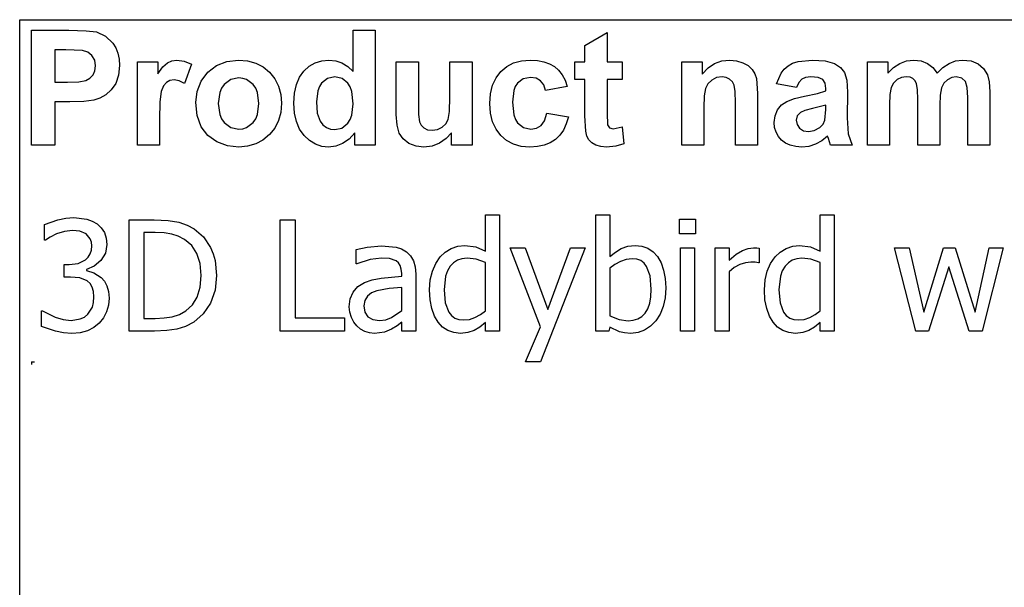
# Model space of a CAD drawing. Extents: x -7895 to 7895, y -6153 to 6153.
# Drawn here: x 4253 to 6024, y -3094 to -2074 of the extents above; entities that cross this region are included whole.
import ezdxf

# ---------------------------------------------------------------- set-up
doc = ezdxf.new("R2010")
doc.units = 0
doc.layers.get('0').update_dxf_attribs({"linetype": 'CONTINUOUS'})

msp = doc.modelspace()

# ---------------------------------------------------------------- linework, layer by layer
for p, q in [((4253.2, -2073.8), (7895, -2073.8)), ((4253.2, -3303.1), (4253.2, -2073.8)), ((4274.6, -2299.2), (4274.6, -2092.7)), ((4274.6, -2092.7), (4341.5, -2092.7)), ((4341.5, -2092.7), (4372.9, -2093.5)), ((4372.9, -2093.5), (4391.1, -2095.8)), ((4391.1, -2095.8), (4407.4, -2103.2)), ((4407.4, -2103.2), (4420.8, -2116)), ((4852.8, -2167.1), (4852.8, -2092.7)), ((4852.8, -2092.7), (4892.4, -2092.7)), ((4892.4, -2092.7), (4892.4, -2299.2)), ((5269.8, -2119.9), (5309.5, -2096.8)), ((5309.5, -2096.8), (5309.5, -2149.6)), ((4420.8, -2116), (4426, -2124.4)), ((4426, -2124.4), (4429.8, -2133.9)), ((5269.8, -2149.6), (5269.8, -2119.9)), ((4316.3, -2127.6), (4316.3, -2186.2)), ((4336.4, -2127.6), (4316.3, -2127.6)), ((4366.4, -2129.1), (4336.4, -2127.6)), ((4375.7, -2132.3), (4366.4, -2129.1)), ((4383.2, -2138.2), (4375.7, -2132.3)), ((4388.2, -2146.5), (4383.2, -2138.2)), ((4429.8, -2133.9), (4432, -2144.5)), ((4389.8, -2156.8), (4388.2, -2146.5)), ((4388.6, -2165.4), (4389.8, -2156.8)), ((4432.8, -2156.2), (4431.1, -2173.7)), ((4432, -2144.5), (4432.8, -2156.2)), ((4465, -2299.2), (4465, -2149.6)), ((4465, -2149.6), (4501.8, -2149.6)), ((4501.8, -2149.6), (4501.8, -2170.9)), ((4501.8, -2170.9), (4510.8, -2158.4)), ((4510.8, -2158.4), (4518.8, -2151)), ((4518.8, -2151), (4526.8, -2147.4)), ((4526.8, -2147.4), (4535.9, -2146.2)), ((4535.9, -2146.2), (4549.2, -2148.1)), ((4549.2, -2148.1), (4561.9, -2153.7)), ((4561.9, -2153.7), (4549.7, -2188.2)), ((4591.3, -2167.9), (4607.1, -2156)), ((4607.1, -2156), (4625.9, -2148.7)), ((4625.9, -2148.7), (4646.9, -2146.2)), ((4646.9, -2146.2), (4663.1, -2147.6)), ((4663.1, -2147.6), (4677.7, -2151.7)), ((4677.7, -2151.7), (4690.9, -2158.6)), ((4690.9, -2158.6), (4702.5, -2168.3)), ((4764.2, -2166), (4773.7, -2157.4)), ((4773.7, -2157.4), (4784.4, -2151.2)), ((4784.4, -2151.2), (4796.3, -2147.5)), ((4796.3, -2147.5), (4809.4, -2146.2)), ((4809.4, -2146.2), (4821.5, -2147.5)), ((4821.5, -2147.5), (4832.8, -2151.4)), ((4832.8, -2151.4), (4843.2, -2158)), ((4843.2, -2158), (4852.8, -2167.1)), ((4930.5, -2244.3), (4930.5, -2149.6)), ((4930.5, -2149.6), (4970.1, -2149.6)), ((4970.1, -2149.6), (4970.1, -2218.3)), ((5027, -2212.7), (5027, -2149.6)), ((5027, -2149.6), (5066.6, -2149.6)), ((5066.6, -2149.6), (5066.6, -2299.2)), ((5118.4, -2166.9), (5129.1, -2157.8)), ((5129.1, -2157.8), (5141.4, -2151.4)), ((5141.4, -2151.4), (5155.5, -2147.5)), ((5155.5, -2147.5), (5171.4, -2146.2)), ((5171.4, -2146.2), (5184.3, -2147)), ((5184.3, -2147), (5195.9, -2149.2)), ((5195.9, -2149.2), (5206.1, -2152.9)), ((5206.1, -2152.9), (5214.8, -2158)), ((5214.8, -2158), (5222.3, -2164.6)), ((5251.7, -2181.2), (5251.7, -2149.6)), ((5251.7, -2149.6), (5269.8, -2149.6)), ((5309.5, -2149.6), (5336.6, -2149.6)), ((5336.6, -2149.6), (5336.6, -2181.2)), ((5443.9, -2299.2), (5443.9, -2149.6)), ((5443.9, -2149.6), (5480.7, -2149.6)), ((5480.7, -2149.6), (5480.7, -2171.6)), ((5491.1, -2160.5), (5502.8, -2152.6)), ((5502.8, -2152.6), (5515.7, -2147.8)), ((5515.7, -2147.8), (5530, -2146.2)), ((5530, -2146.2), (5542.5, -2147.4)), ((5542.5, -2147.4), (5553.9, -2151)), ((5553.9, -2151), (5563.4, -2156.3)), ((5563.4, -2156.3), (5570.3, -2163)), ((5628, -2162.6), (5634.9, -2156.7)), ((5634.9, -2156.7), (5643.2, -2152.1)), ((5643.2, -2152.1), (5653.3, -2148.8)), ((5653.3, -2148.8), (5678.8, -2146.2)), ((5678.8, -2146.2), (5701.9, -2147.8)), ((5701.9, -2147.8), (5718.3, -2152.5)), ((5718.3, -2152.5), (5729.3, -2159.6)), ((5729.3, -2159.6), (5736.5, -2168.4)), ((5777.9, -2149.6), (5814.3, -2149.6)), ((5777.9, -2299.2), (5777.9, -2149.6)), ((5814.3, -2149.6), (5814.3, -2170)), ((5814.3, -2170), (5824.6, -2159.6)), ((5824.6, -2159.6), (5835.8, -2152.2)), ((5835.8, -2152.2), (5847.9, -2147.7)), ((5847.9, -2147.7), (5860.9, -2146.2)), ((5860.9, -2146.2), (5874.4, -2147.7)), ((5874.4, -2147.7), (5885.9, -2152.2)), ((5885.9, -2152.2), (5895.5, -2159.6)), ((5895.5, -2159.6), (5903.2, -2170)), ((5903.2, -2170), (5913.4, -2159.6)), ((5913.4, -2159.6), (5924.5, -2152.2)), ((5924.5, -2152.2), (5936.3, -2147.7)), ((5936.3, -2147.7), (5948.8, -2146.2)), ((5948.8, -2146.2), (5964, -2147.9)), ((5964, -2147.9), (5976.7, -2152.9)), ((5976.7, -2152.9), (5986.7, -2161.2)), ((4379.5, -2178.8), (4385.1, -2172.9)), ((4385.1, -2172.9), (4388.6, -2165.4)), ((4431.1, -2173.7), (4425.9, -2188.2)), ((4579.5, -2184.1), (4591.3, -2167.9)), ((4702.5, -2168.3), (4712, -2180)), ((4750.8, -2190.4), (4756.4, -2177.1)), ((4756.4, -2177.1), (4764.2, -2166)), ((4819.8, -2176.5), (4806.9, -2179.3)), ((4833, -2179.4), (4819.8, -2176.5)), ((5109.8, -2178.2), (5118.4, -2166.9)), ((5171.9, -2177.4), (5158.6, -2179.9)), ((5182, -2178.8), (5171.9, -2177.4)), ((5222.3, -2164.6), (5228.7, -2172.8)), ((5228.7, -2172.8), (5233.9, -2182.6)), ((5480.7, -2171.6), (5491.1, -2160.5)), ((5516.2, -2176.5), (5506.4, -2177.9)), ((5523.6, -2177.5), (5516.2, -2176.5)), ((5529.9, -2180.5), (5523.6, -2177.5)), ((5570.3, -2163), (5575, -2170.8)), ((5575, -2170.8), (5578.1, -2179.6)), ((5614, -2188.8), (5622.3, -2169.9)), ((5622.3, -2169.9), (5628, -2162.6)), ((5666.6, -2177.6), (5659.5, -2180.7)), ((5676, -2176.5), (5666.6, -2177.6)), ((5689.2, -2177.7), (5676, -2176.5)), ((5697.3, -2181.4), (5689.2, -2177.7)), ((5736.5, -2168.4), (5740.5, -2182.1)), ((5838.9, -2177.8), (5831.1, -2181.4)), ((5847.6, -2176.5), (5838.9, -2177.8)), ((5854.4, -2177.3), (5847.6, -2176.5)), ((5859.6, -2179.6), (5854.4, -2177.3)), ((5929.2, -2177.8), (5921.7, -2181.6)), ((5937.3, -2176.5), (5929.2, -2177.8)), ((5947.2, -2178.6), (5937.3, -2176.5)), ((5986.7, -2161.2), (5993.8, -2172.6)), ((5993.8, -2172.6), (5996.8, -2185.1)), ((4316.3, -2186.2), (4339.1, -2186.2)), ((4339.1, -2186.2), (4359.7, -2185.4)), ((4359.7, -2185.4), (4372.1, -2183)), ((4372.1, -2183), (4379.5, -2178.8)), ((4425.9, -2188.2), (4418, -2199.8)), ((4511.8, -2192.7), (4507.9, -2202.9)), ((4517, -2186.3), (4511.8, -2192.7)), ((4523.4, -2182.9), (4517, -2186.3)), ((4531.1, -2181.7), (4523.4, -2182.9)), ((4540, -2183.3), (4531.1, -2181.7)), ((4549.7, -2188.2), (4540, -2183.3)), ((4572.3, -2202.9), (4579.5, -2184.1)), ((4620.9, -2190.3), (4616.3, -2196.9)), ((4632.7, -2181.4), (4620.9, -2190.3)), ((4647, -2178.5), (4632.7, -2181.4)), ((4654.4, -2179.2), (4647, -2178.5)), ((4661.2, -2181.4), (4654.4, -2179.2)), ((4673, -2190.3), (4661.2, -2181.4)), ((4677.6, -2196.9), (4673, -2190.3)), ((4712, -2180), (4718.8, -2193.2)), ((4718.8, -2193.2), (4722.8, -2207.9)), ((4747.4, -2206), (4750.8, -2190.4)), ((4792.1, -2194), (4789.1, -2201.7)), ((4796.2, -2187.7), (4792.1, -2194)), ((4806.9, -2179.3), (4796.2, -2187.7)), ((4843.6, -2187.9), (4833, -2179.4)), ((4847.7, -2194.4), (4843.6, -2187.9)), ((4850.6, -2202.8), (4847.7, -2194.4)), ((5100.1, -2207.1), (5103.7, -2191.6)), ((5103.7, -2191.6), (5109.8, -2178.2)), ((5144.5, -2193.5), (5141.7, -2201.2)), ((5148.3, -2187.6), (5144.5, -2193.5)), ((5158.6, -2179.9), (5148.3, -2187.6)), ((5190, -2183.3), (5182, -2178.8)), ((5195.8, -2190.6), (5190, -2183.3)), ((5199, -2200.9), (5195.8, -2190.6)), ((5238, -2193.8), (5199, -2200.9)), ((5233.9, -2182.6), (5238, -2193.8)), ((5269.8, -2181.2), (5251.7, -2181.2)), ((5269.8, -2246.4), (5269.8, -2181.2)), ((5336.6, -2181.2), (5309.5, -2181.2)), ((5309.5, -2181.2), (5309.5, -2241.4)), ((5490.8, -2188.7), (5486.5, -2197.1)), ((5497.7, -2182.2), (5490.8, -2188.7)), ((5506.4, -2177.9), (5497.7, -2182.2)), ((5534.8, -2185.2), (5529.9, -2180.5)), ((5538.1, -2191.5), (5534.8, -2185.2)), ((5540, -2202.9), (5538.1, -2191.5)), ((5578.1, -2179.6), (5580.2, -2206.2)), ((5650, -2195.3), (5614, -2188.8)), ((5654.2, -2186.4), (5650, -2195.3)), ((5659.5, -2180.7), (5654.2, -2186.4)), ((5701.5, -2187.9), (5697.3, -2181.4)), ((5702.9, -2197.6), (5701.5, -2187.9)), ((5740.5, -2182.1), (5741.8, -2203.8)), ((5824.8, -2187.5), (5820.6, -2195.7)), ((5831.1, -2181.4), (5824.8, -2187.5)), ((5863.5, -2183.5), (5859.6, -2179.6)), ((5866.2, -2189.1), (5863.5, -2183.5)), ((5867.7, -2199.3), (5866.2, -2189.1)), ((5915.4, -2187.8), (5911.1, -2196.4)), ((5921.7, -2181.6), (5915.4, -2187.8)), ((5954.2, -2185), (5947.2, -2178.6)), ((5957.3, -2195.4), (5954.2, -2185)), ((5958.3, -2213.7), (5957.3, -2195.4)), ((5996.8, -2185.1), (5997.9, -2203.6)), ((4408.3, -2208.6), (4397.6, -2214.7)), ((4418, -2199.8), (4408.3, -2208.6)), ((4507.9, -2202.9), (4505.4, -2221.4)), ((4569.8, -2222.3), (4572.3, -2202.9)), ((4613, -2204.8), (4610.4, -2224.4)), ((4616.3, -2196.9), (4613, -2204.8)), ((4680.9, -2204.7), (4677.6, -2196.9)), ((4683.5, -2224.1), (4680.9, -2204.7)), ((4722.8, -2207.9), (4724.2, -2224)), ((4746.3, -2223.8), (4747.4, -2206)), ((4789.1, -2201.7), (4786.7, -2221.2)), ((4852.9, -2225), (4850.6, -2202.8)), ((5026.3, -2238.9), (5027, -2212.7)), ((5098.8, -2224.5), (5100.1, -2207.1)), ((5141.7, -2201.2), (5139.5, -2221.7)), ((5484.2, -2210.3), (5483.5, -2231.4)), ((5486.5, -2197.1), (5484.2, -2210.3)), ((5540.7, -2222.9), (5540, -2202.9)), ((5580.2, -2206.2), (5580.2, -2299.2)), ((5646.3, -2215.6), (5664.5, -2211.3)), ((5664.5, -2211.3), (5688, -2206.3)), ((5688, -2206.3), (5702.9, -2201.6)), ((5702.9, -2201.6), (5702.9, -2197.6)), ((5741.8, -2203.8), (5741.4, -2250)), ((5818.2, -2208), (5817.4, -2226.5)), ((5820.6, -2195.7), (5818.2, -2208)), ((5868.3, -2217.2), (5867.7, -2199.3)), ((5908.7, -2209.1), (5907.9, -2227.4)), ((5911.1, -2196.4), (5908.7, -2209.1)), ((5997.9, -2203.6), (5997.9, -2299.2)), ((4343.5, -2221.3), (4316.3, -2221.3)), ((4316.3, -2221.3), (4316.3, -2299.2)), ((4368.4, -2220.6), (4343.5, -2221.3)), ((4386.7, -2218.3), (4368.4, -2220.6)), ((4397.6, -2214.7), (4386.7, -2218.3)), ((4505.4, -2221.4), (4504.6, -2253)), ((4572.3, -2246.1), (4569.8, -2222.3)), ((4610.4, -2224.4), (4613, -2244.1)), ((4680.9, -2244), (4683.5, -2224.1)), ((4724.2, -2224), (4722.8, -2240.2)), ((4747.5, -2241.4), (4746.3, -2223.8)), ((4786.7, -2221.2), (4788.4, -2241.8)), ((4850.5, -2245.2), (4852.9, -2225)), ((4970.1, -2218.3), (4970.6, -2243.8)), ((5100.1, -2241.9), (5098.8, -2224.5)), ((5139.5, -2221.7), (5141.8, -2244.4)), ((5540.7, -2299.2), (5540.7, -2222.9)), ((5616, -2235.7), (5623.3, -2227)), ((5623.3, -2227), (5633, -2220.5)), ((5633, -2220.5), (5646.3, -2215.6)), ((5702.9, -2227.4), (5678.8, -2233.4)), ((5702.9, -2235.3), (5702.9, -2227.4)), ((5817.4, -2226.5), (5817.4, -2299.2)), ((5868.3, -2299.2), (5868.3, -2217.2)), ((5907.9, -2227.4), (5907.9, -2299.2)), ((5958.3, -2299.2), (5958.3, -2213.7)), ((4579.5, -2266), (4572.3, -2246.1)), ((4613, -2244.1), (4616.3, -2251.9)), ((4677.6, -2251.9), (4680.9, -2244)), ((4722.8, -2240.2), (4718.7, -2255)), ((4750.9, -2256.9), (4747.5, -2241.4)), ((4788.4, -2241.8), (4793.3, -2255.8)), ((4847.5, -2253.2), (4850.5, -2245.2)), ((4931.9, -2263.1), (4930.5, -2244.3)), ((4970.6, -2243.8), (4972.3, -2257)), ((5024, -2253.1), (5026.3, -2238.9)), ((5103.7, -2257.2), (5100.1, -2241.9)), ((5141.8, -2244.4), (5144.6, -2252.9)), ((5197.1, -2255.2), (5201.1, -2241.9)), ((5201.1, -2241.9), (5240, -2248.5)), ((5240, -2248.5), (5236.2, -2261.1)), ((5271.1, -2274.3), (5269.8, -2246.4)), ((5309.5, -2241.4), (5310.3, -2262.8)), ((5483.5, -2231.4), (5483.5, -2299.2)), ((5610, -2258.3), (5611.5, -2246.4)), ((5611.5, -2246.4), (5616, -2235.7)), ((5651.5, -2246.6), (5649.5, -2254.3)), ((5657.3, -2240.3), (5651.5, -2246.6)), ((5665.2, -2236.9), (5657.3, -2240.3)), ((5678.8, -2233.4), (5665.2, -2236.9)), ((5701.4, -2254.5), (5702.9, -2235.3)), ((4504.6, -2253), (4504.6, -2299.2)), ((4591.5, -2281.8), (4579.5, -2266)), ((4616.3, -2251.9), (4620.9, -2258.5)), ((4620.9, -2258.5), (4632.7, -2267.4)), ((4661.2, -2267.4), (4673, -2258.5)), ((4673, -2258.5), (4677.6, -2251.9)), ((4718.7, -2255), (4711.9, -2268.4)), ((4756.6, -2270.4), (4750.9, -2256.9)), ((4793.3, -2255.8), (4798.6, -2262.6)), ((4798.6, -2262.6), (4804.8, -2267.4)), ((4832.7, -2268.4), (4843.3, -2259.7)), ((4843.3, -2259.7), (4847.5, -2253.2)), ((4935.9, -2277.4), (4931.9, -2263.1)), ((4972.3, -2257), (4975.4, -2263.4)), ((4975.4, -2263.4), (4980.2, -2268.3)), ((5013.1, -2266.9), (5019.8, -2260.6)), ((5019.8, -2260.6), (5024, -2253.1)), ((5109.8, -2270.5), (5103.7, -2257.2)), ((5144.6, -2252.9), (5148.5, -2259.3)), ((5148.5, -2259.3), (5159, -2267.6)), ((5182.7, -2268.7), (5190.9, -2263.9)), ((5190.9, -2263.9), (5197.1, -2255.2)), ((5236.2, -2261.1), (5231.1, -2272)), ((5310.3, -2262.8), (5313.8, -2267.8)), ((5320.5, -2269.8), (5336.4, -2266)), ((5336.4, -2266), (5339.8, -2296.7)), ((5610.8, -2267.5), (5610, -2258.3)), ((5649.5, -2254.3), (5651.1, -2262)), ((5651.1, -2262), (5655.7, -2268.6)), ((5691.9, -2267.6), (5697.9, -2261.7)), ((5697.9, -2261.7), (5701.4, -2254.5)), ((5741.4, -2250), (5743.3, -2279.1)), ((4607.9, -2293.3), (4591.5, -2281.8)), ((4632.7, -2267.4), (4647, -2270.3)), ((4647, -2270.3), (4654.4, -2269.6)), ((4654.4, -2269.6), (4661.2, -2267.4)), ((4702.3, -2280.3), (4690.6, -2290)), ((4711.9, -2268.4), (4702.3, -2280.3)), ((4764.7, -2281.8), (4756.6, -2270.4)), ((4774.3, -2290.9), (4764.7, -2281.8)), ((4804.8, -2267.4), (4812, -2270.3)), ((4812, -2270.3), (4820.1, -2271.3)), ((4820.1, -2271.3), (4832.7, -2268.4)), ((4855.6, -2277.2), (4845.6, -2288.4)), ((4855.6, -2299.2), (4855.6, -2277.2)), ((4942.9, -2288), (4935.9, -2277.4)), ((4980.2, -2268.3), (4986.8, -2271.4)), ((4986.8, -2271.4), (4994.9, -2272.4)), ((4994.9, -2272.4), (5004.5, -2271)), ((5004.5, -2271), (5013.1, -2266.9)), ((5029.8, -2276.8), (5020.4, -2287.5)), ((5029.8, -2299.2), (5029.8, -2276.8)), ((5118.3, -2281.9), (5109.8, -2270.5)), ((5128.9, -2290.9), (5118.3, -2281.9)), ((5159, -2267.6), (5172.5, -2270.3)), ((5172.5, -2270.3), (5182.7, -2268.7)), ((5224.6, -2281.3), (5216.7, -2288.9)), ((5231.1, -2272), (5224.6, -2281.3)), ((5273.3, -2283), (5271.1, -2274.3)), ((5276.7, -2289.7), (5273.3, -2283)), ((5313.8, -2267.8), (5320.5, -2269.8)), ((5613.3, -2275.8), (5610.8, -2267.5)), ((5617.5, -2283.4), (5613.3, -2275.8)), ((5623.3, -2290), (5617.5, -2283.4)), ((5655.7, -2268.6), (5662.8, -2273.2)), ((5662.8, -2273.2), (5671.5, -2274.7)), ((5671.5, -2274.7), (5682, -2272.9)), ((5682, -2272.9), (5691.9, -2267.6)), ((5706, -2282.9), (5695.5, -2291.5)), ((5707.4, -2287.5), (5706, -2282.9)), ((5743.3, -2279.1), (5750.4, -2299.2)), ((4316.3, -2299.2), (4274.6, -2299.2)), ((4504.6, -2299.2), (4465, -2299.2)), ((4627.1, -2300.3), (4607.9, -2293.3)), ((4647.1, -2302.6), (4627.1, -2300.3)), ((4663.1, -2301.2), (4647.1, -2302.6)), ((4677.6, -2297), (4663.1, -2301.2)), ((4690.6, -2290), (4677.6, -2297)), ((4784.9, -2297.4), (4774.3, -2290.9)), ((4796.4, -2301.3), (4784.9, -2297.4)), ((4808.8, -2302.6), (4796.4, -2301.3)), ((4821.5, -2301), (4808.8, -2302.6)), ((4834, -2296.3), (4821.5, -2301)), ((4845.6, -2288.4), (4834, -2296.3)), ((4892.4, -2299.2), (4855.6, -2299.2)), ((4953.2, -2296), (4942.9, -2288)), ((4965.9, -2300.9), (4953.2, -2296)), ((4980.2, -2302.6), (4965.9, -2300.9)), ((4994.7, -2300.8), (4980.2, -2302.6)), ((5008.3, -2295.7), (4994.7, -2300.8)), ((5020.4, -2287.5), (5008.3, -2295.7)), ((5066.6, -2299.2), (5029.8, -2299.2)), ((5141.2, -2297.4), (5128.9, -2290.9)), ((5155.1, -2301.3), (5141.2, -2297.4)), ((5170.7, -2302.6), (5155.1, -2301.3)), ((5184.4, -2301.7), (5170.7, -2302.6)), ((5196.6, -2299.2), (5184.4, -2301.7)), ((5207.4, -2294.9), (5196.6, -2299.2)), ((5216.7, -2288.9), (5207.4, -2294.9)), ((5281.8, -2294.9), (5276.7, -2289.7)), ((5289.3, -2299), (5281.8, -2294.9)), ((5298.4, -2301.7), (5289.3, -2299)), ((5308.6, -2302.6), (5298.4, -2301.7)), ((5325.1, -2301.1), (5308.6, -2302.6)), ((5339.8, -2296.7), (5325.1, -2301.1)), ((5483.5, -2299.2), (5443.9, -2299.2)), ((5580.2, -2299.2), (5540.7, -2299.2)), ((5630.5, -2295.5), (5623.3, -2290)), ((5639, -2299.4), (5630.5, -2295.5)), ((5648.7, -2301.8), (5639, -2299.4)), ((5659.7, -2302.6), (5648.7, -2301.8)), ((5672.4, -2301.3), (5659.7, -2302.6)), ((5684.3, -2297.6), (5672.4, -2301.3)), ((5695.5, -2291.5), (5684.3, -2297.6)), ((5711.2, -2299.2), (5707.4, -2287.5)), ((5750.4, -2299.2), (5711.2, -2299.2)), ((5817.4, -2299.2), (5777.9, -2299.2)), ((5907.9, -2299.2), (5868.3, -2299.2)), ((5997.9, -2299.2), (5958.3, -2299.2)), ((5090.8, -2489.4), (5090.8, -2424.5)), ((5090.8, -2424.5), (5116, -2424.5)), ((5116, -2424.5), (5116, -2633.2)), ((5289.2, -2633.2), (5289.2, -2424.5)), ((5289.2, -2424.5), (5314.5, -2424.5)), ((5314.5, -2424.5), (5314.5, -2499.1)), ((5692.9, -2489.4), (5692.9, -2424.5)), ((5692.9, -2424.5), (5718.1, -2424.5)), ((5718.1, -2424.5), (5718.1, -2633.2)), ((4298.1, -2441.7), (4321.8, -2433.2)), ((4298.1, -2470), (4298.1, -2441.7)), ((4321.8, -2433.2), (4336.4, -2430.3)), ((4336.4, -2430.3), (4350.3, -2429.3)), ((4350.3, -2429.3), (4374, -2432.1)), ((4374, -2432.1), (4383.6, -2435.6)), ((4383.6, -2435.6), (4392.3, -2440.6)), ((4392.3, -2440.6), (4400, -2447.7)), ((4449.8, -2633.2), (4449.8, -2433.5)), ((4449.8, -2433.5), (4495.2, -2433.5)), ((4495.2, -2433.5), (4520.4, -2434.5)), ((4520.4, -2434.5), (4539.4, -2437.7)), ((4539.4, -2437.7), (4554.3, -2442.7)), ((4554.3, -2442.7), (4566.7, -2449.3)), ((4721.9, -2633.2), (4721.9, -2433.5)), ((4721.9, -2433.5), (4748.4, -2433.5)), ((4748.4, -2433.5), (4748.4, -2609.6)), ((5439.8, -2458.3), (5439.8, -2432.1)), ((5439.8, -2432.1), (5468.5, -2432.1)), ((5468.5, -2432.1), (5468.5, -2458.3)), ((4319.4, -2458.8), (4308.2, -2464.5)), ((4333.7, -2454.3), (4319.4, -2458.8)), ((4348.1, -2452.5), (4333.7, -2454.3)), ((4361.3, -2453.9), (4348.1, -2452.5)), ((4372.5, -2458.7), (4361.3, -2453.9)), ((4380.1, -2467.4), (4372.5, -2458.7)), ((4400, -2447.7), (4405.6, -2456.2)), ((4405.6, -2456.2), (4409, -2466)), ((4496.6, -2456.3), (4476.3, -2456.3)), ((4476.3, -2456.3), (4476.3, -2610.4)), ((4513.1, -2457), (4496.6, -2456.3)), ((4526.6, -2459.1), (4513.1, -2457)), ((4538.3, -2462.8), (4526.6, -2459.1)), ((4566.7, -2449.3), (4583.8, -2464.1)), ((5468.5, -2458.3), (5439.8, -2458.3)), ((4299.7, -2470), (4298.1, -2470)), ((4308.2, -2464.5), (4299.7, -2470)), ((4382.3, -2473.3), (4380.1, -2467.4)), ((4383, -2480.3), (4382.3, -2473.3)), ((4410.1, -2477.5), (4407.4, -2493)), ((4409, -2466), (4410.1, -2477.5)), ((4549.3, -2468.4), (4538.3, -2462.8)), ((4562.5, -2479.3), (4549.3, -2468.4)), ((4583.8, -2464.1), (4596.6, -2483.2)), ((4376.6, -2500.5), (4380.2, -2494.7)), ((4380.2, -2494.7), (4382.3, -2488)), ((4382.3, -2488), (4383, -2480.3)), ((4407.4, -2493), (4399.2, -2506.4)), ((4571.9, -2493.8), (4562.5, -2479.3)), ((4577.7, -2511.8), (4571.9, -2493.8)), ((4596.6, -2483.2), (4601.3, -2494.2)), ((4601.3, -2494.2), (4604.6, -2506.3)), ((4858.3, -2486.6), (4878.2, -2482.2)), ((4858.3, -2512.2), (4858.3, -2486.6)), ((4878.2, -2482.2), (4904, -2479.8)), ((4904, -2479.8), (4930, -2482.2)), ((4930, -2482.2), (4940.1, -2485.6)), ((4940.1, -2485.6), (4949, -2490.9)), ((4949, -2490.9), (4956.2, -2498)), ((5009.5, -2500.1), (5018.6, -2491.4)), ((5018.6, -2491.4), (5029.3, -2484.8)), ((5029.3, -2484.8), (5041.2, -2480.6)), ((5041.2, -2480.6), (5053.6, -2479.2)), ((5053.6, -2479.2), (5073.2, -2481.7)), ((5073.2, -2481.7), (5090.8, -2489.4)), ((5189.5, -2625.9), (5135, -2483.4)), ((5135, -2483.4), (5162.3, -2483.4)), ((5162.3, -2483.4), (5203.2, -2594.3)), ((5270.2, -2483.4), (5189.6, -2688.4)), ((5203.2, -2594.3), (5243.9, -2483.4)), ((5243.9, -2483.4), (5270.2, -2483.4)), ((5314.5, -2499.1), (5324.4, -2491.2)), ((5324.4, -2491.2), (5335.1, -2484.9)), ((5335.1, -2484.9), (5347, -2480.6)), ((5347, -2480.6), (5360.3, -2479.2)), ((5360.3, -2479.2), (5372.3, -2480.5)), ((5372.3, -2480.5), (5383, -2484.3)), ((5383, -2484.3), (5392.3, -2490.6)), ((5392.3, -2490.6), (5400.3, -2499.5)), ((5441.6, -2633.2), (5441.6, -2483.4)), ((5441.6, -2483.4), (5466.8, -2483.4)), ((5466.8, -2483.4), (5466.8, -2633.2)), ((5503.8, -2633.2), (5503.8, -2483.4)), ((5503.8, -2483.4), (5529, -2483.4)), ((5529, -2483.4), (5529, -2505.6)), ((5529, -2505.6), (5541.9, -2495.2)), ((5541.9, -2495.2), (5553.1, -2488.4)), ((5553.1, -2488.4), (5563.2, -2484.6)), ((5563.2, -2484.6), (5573, -2483.4)), ((5573, -2483.4), (5578.8, -2483.6)), ((5578.8, -2483.6), (5583.2, -2484.2)), ((5583.2, -2484.2), (5583.2, -2510.5)), ((5611.6, -2500.1), (5620.7, -2491.4)), ((5620.7, -2491.4), (5631.4, -2484.8)), ((5631.4, -2484.8), (5643.3, -2480.6)), ((5643.3, -2480.6), (5655.7, -2479.2)), ((5655.7, -2479.2), (5675.3, -2481.7)), ((5675.3, -2481.7), (5692.9, -2489.4)), ((5864.5, -2633.2), (5826.2, -2483.4)), ((5826.2, -2483.4), (5852.5, -2483.4)), ((5852.5, -2483.4), (5878.9, -2599.4)), ((5878.9, -2599.4), (5914.4, -2483.4)), ((5914.4, -2483.4), (5935.2, -2483.4)), ((5935.2, -2483.4), (5971.7, -2599.4)), ((5971.7, -2599.4), (5996.6, -2483.4)), ((6022, -2483.4), (5984, -2633.2)), ((5996.6, -2483.4), (6022, -2483.4)), ((4333.4, -2536.1), (4333.4, -2513.8)), ((4333.4, -2513.8), (4342.2, -2513.8)), ((4342.2, -2513.8), (4358.6, -2511.7)), ((4358.6, -2511.7), (4371.7, -2505.2)), ((4371.7, -2505.2), (4376.6, -2500.5)), ((4399.2, -2506.4), (4387.3, -2516.6)), ((4579.6, -2533.1), (4577.7, -2511.8)), ((4604.6, -2506.3), (4607.2, -2533.5)), ((4859.7, -2512.2), (4858.3, -2512.2)), ((4883.3, -2504.6), (4859.7, -2512.2)), ((4903.8, -2502), (4883.3, -2504.6)), ((4918.2, -2503), (4903.8, -2502)), ((4930, -2507.1), (4918.2, -2503)), ((4934.3, -2510.7), (4930, -2507.1)), ((4937.5, -2515.5), (4934.3, -2510.7)), ((4956.2, -2498), (4961.2, -2506.8)), ((4961.2, -2506.8), (4964.3, -2517.7)), ((4995.4, -2525.3), (5001.5, -2511.8)), ((5001.5, -2511.8), (5009.5, -2500.1)), ((5033.4, -2510.5), (5027.4, -2516.8)), ((5040.5, -2505.9), (5033.4, -2510.5)), ((5048.6, -2503.2), (5040.5, -2505.9)), ((5057.8, -2502.3), (5048.6, -2503.2)), ((5074, -2504), (5057.8, -2502.3)), ((5090.8, -2510.3), (5074, -2504)), ((5090.8, -2596.7), (5090.8, -2510.3)), ((5323.5, -2513.5), (5314.5, -2520.3)), ((5333.6, -2508), (5323.5, -2513.5)), ((5344, -2504.4), (5333.6, -2508)), ((5354.4, -2503.2), (5344, -2504.4)), ((5362.9, -2504.1), (5354.4, -2503.2)), ((5370, -2506.7), (5362.9, -2504.1)), ((5376, -2511), (5370, -2506.7)), ((5380.7, -2517.1), (5376, -2511)), ((5400.3, -2499.5), (5406.7, -2510.7)), ((5406.7, -2510.7), (5411.2, -2523.8)), ((5548.1, -2513.7), (5538.3, -2519.2)), ((5558.2, -2510.4), (5548.1, -2513.7)), ((5568.3, -2509.3), (5558.2, -2510.4)), ((5575.9, -2509.5), (5568.3, -2509.3)), ((5581.9, -2510.5), (5575.9, -2509.5)), ((5583.2, -2510.5), (5581.9, -2510.5)), ((5597.5, -2525.3), (5603.6, -2511.8)), ((5603.6, -2511.8), (5611.6, -2500.1)), ((5635.5, -2510.5), (5629.5, -2516.8)), ((5642.6, -2505.9), (5635.5, -2510.5)), ((5650.7, -2503.2), (5642.6, -2505.9)), ((5659.9, -2502.3), (5650.7, -2503.2)), ((5676.1, -2504), (5659.9, -2502.3)), ((5692.9, -2510.3), (5676.1, -2504)), ((5692.9, -2596.7), (5692.9, -2510.3)), ((4387.3, -2516.6), (4373.2, -2522.3)), ((4373.2, -2522.3), (4373.2, -2524.1)), ((4373.2, -2524.1), (4386.7, -2528.3)), ((4386.7, -2528.3), (4400, -2537)), ((4939.5, -2521.8), (4937.5, -2515.5)), ((4940.2, -2529.8), (4939.5, -2521.8)), ((4940.2, -2534.6), (4940.2, -2529.8)), ((4964.3, -2517.7), (4965.3, -2530.7)), ((4965.3, -2530.7), (4965.3, -2633.2)), ((4991.6, -2541), (4995.4, -2525.3)), ((5022.5, -2524.9), (5019.1, -2534.6)), ((5027.4, -2516.8), (5022.5, -2524.9)), ((5314.5, -2520.3), (5314.5, -2606.1)), ((5386.8, -2534.2), (5380.7, -2517.1)), ((5411.2, -2523.8), (5414, -2538.8)), ((5538.3, -2519.2), (5529, -2526.8)), ((5529, -2526.8), (5529, -2633.2)), ((5593.7, -2541), (5597.5, -2525.3)), ((5624.6, -2524.9), (5621.2, -2534.6)), ((5629.5, -2516.8), (5624.6, -2524.9)), ((5924.1, -2517.7), (5887.7, -2633.2)), ((5960.7, -2633.2), (5924.1, -2517.7)), ((4344.8, -2536.1), (4333.4, -2536.1)), ((4361.5, -2537.6), (4344.8, -2536.1)), ((4374.8, -2543.2), (4361.5, -2537.6)), ((4379.8, -2547.9), (4374.8, -2543.2)), ((4383.6, -2554.2), (4379.8, -2547.9)), ((4400, -2537), (4405.6, -2543.6)), ((4405.6, -2543.6), (4410.1, -2551.8)), ((4577.8, -2554.5), (4579.6, -2533.1)), ((4607.2, -2533.5), (4604.5, -2559.5)), ((4861.1, -2553.4), (4873.4, -2545.9)), ((4873.4, -2545.9), (4887.1, -2541)), ((4887.1, -2541), (4903.2, -2537.9)), ((4903.2, -2537.9), (4940.2, -2534.6)), ((4990.3, -2559.4), (4991.6, -2541)), ((5019.1, -2534.6), (5016.4, -2558.9)), ((5388.9, -2557.8), (5386.8, -2534.2)), ((5414, -2538.8), (5414.9, -2555.8)), ((5592.4, -2559.4), (5593.7, -2541)), ((5621.2, -2534.6), (5618.5, -2558.9)), ((4386, -2562.1), (4383.6, -2554.2)), ((4386.8, -2572), (4386, -2562.1)), ((4410.1, -2551.8), (4413, -2561.9)), ((4413, -2561.9), (4414, -2573.9)), ((4572.6, -2572.1), (4577.8, -2554.5)), ((4604.5, -2559.5), (4596.2, -2582.9)), ((4847.7, -2575.3), (4852.6, -2563.2)), ((4852.6, -2563.2), (4861.1, -2553.4)), ((4886.1, -2564.8), (4878.6, -2570.3)), ((4895.3, -2560.9), (4886.1, -2564.8)), ((4917.5, -2556.9), (4895.3, -2560.9)), ((4940.2, -2554.7), (4917.5, -2556.9)), ((4940.2, -2596.3), (4940.2, -2554.7)), ((4991.3, -2577.2), (4990.3, -2559.4)), ((5016.4, -2558.9), (5018.5, -2582.2)), ((5388.2, -2571.6), (5388.9, -2557.8)), ((5414.9, -2555.8), (5413.8, -2573.3)), ((5593.5, -2577.2), (5592.4, -2559.4)), ((5618.5, -2558.9), (5620.6, -2582.2)), ((4383.9, -2590), (4386.1, -2581.9)), ((4386.1, -2581.9), (4386.8, -2572)), ((4414, -2573.9), (4412.8, -2586.9)), ((4563.9, -2586.1), (4572.6, -2572.1)), ((4596.2, -2582.9), (4583.2, -2602.5)), ((4846, -2589.7), (4847.7, -2575.3)), ((4873.7, -2578), (4872.1, -2588.1)), ((4878.6, -2570.3), (4873.7, -2578)), ((4994.4, -2592.9), (4991.3, -2577.2)), ((5018.5, -2582.2), (5024.8, -2599.3)), ((5382.7, -2593.2), (5386.1, -2583.3)), ((5386.1, -2583.3), (5388.2, -2571.6)), ((5413.8, -2573.3), (5410.4, -2588.9)), ((5596.5, -2592.9), (5593.5, -2577.2)), ((5620.6, -2582.2), (5626.9, -2599.3)), ((4292.6, -2625), (4292.6, -2596.7)), ((4292.6, -2596.7), (4294.5, -2596.7)), ((4294.5, -2596.7), (4317.2, -2608.5)), ((4375.8, -2603), (4383.9, -2590)), ((4409.4, -2598.8), (4403.8, -2609.4)), ((4412.8, -2586.9), (4409.4, -2598.8)), ((4540.3, -2603.5), (4551.8, -2597.1)), ((4551.8, -2597.1), (4563.9, -2586.1)), ((4583.2, -2602.5), (4566.5, -2617.2)), ((4847, -2599.5), (4846, -2589.7)), ((4849.7, -2608.8), (4847, -2599.5)), ((4872.1, -2588.1), (4873.9, -2599.4)), ((4873.9, -2599.4), (4879.3, -2607.6)), ((4922.1, -2609), (4940.2, -2596.3)), ((4999.2, -2606.3), (4994.4, -2592.9)), ((5024.8, -2599.3), (5029.7, -2605.4)), ((5081.6, -2603.5), (5090.8, -2596.7)), ((5371.9, -2607), (5377.9, -2601)), ((5377.9, -2601), (5382.7, -2593.2)), ((5404.9, -2602.8), (5397.1, -2614.9)), ((5410.4, -2588.9), (5404.9, -2602.8)), ((5601.3, -2606.3), (5596.5, -2592.9)), ((5626.9, -2599.3), (5631.8, -2605.4)), ((5683.7, -2603.5), (5692.9, -2596.7)), ((4317.2, -2608.5), (4331.4, -2612.7)), ((4331.4, -2612.7), (4345.6, -2614.1)), ((4345.6, -2614.1), (4362, -2611.5)), ((4362, -2611.5), (4369.6, -2608.1)), ((4369.6, -2608.1), (4375.8, -2603)), ((4396.3, -2618.8), (4386.7, -2626.8)), ((4403.8, -2609.4), (4396.3, -2618.8)), ((4476.3, -2610.4), (4496.6, -2610.4)), ((4496.6, -2610.4), (4513.2, -2609.7)), ((4513.2, -2609.7), (4527.6, -2607.6)), ((4527.6, -2607.6), (4540.3, -2603.5)), ((4566.5, -2617.2), (4551.2, -2625.2)), ((4748.4, -2609.6), (4837.6, -2609.6)), ((4837.6, -2609.6), (4837.6, -2633.2)), ((4853.9, -2617.2), (4849.7, -2608.8)), ((4859.3, -2624), (4853.9, -2617.2)), ((4879.3, -2607.6), (4888.2, -2612.5)), ((4888.2, -2612.5), (4900.5, -2614.1)), ((4900.5, -2614.1), (4911.9, -2612.8)), ((4911.9, -2612.8), (4922.1, -2609)), ((4940.2, -2617.2), (4931.9, -2623.6)), ((4940.2, -2633.2), (4940.2, -2617.2)), ((5005.8, -2617.3), (4999.2, -2606.3)), ((5013.8, -2626), (5005.8, -2617.3)), ((5029.7, -2605.4), (5035.8, -2609.8)), ((5035.8, -2609.8), (5043.2, -2612.4)), ((5043.2, -2612.4), (5051.9, -2613.3)), ((5051.9, -2613.3), (5061.8, -2612.2)), ((5061.8, -2612.2), (5071.9, -2608.8)), ((5071.9, -2608.8), (5081.6, -2603.5)), ((5090.8, -2617.9), (5080.6, -2626.1)), ((5090.8, -2633.2), (5090.8, -2617.9)), ((5314.5, -2606.1), (5331.4, -2612.7)), ((5331.4, -2612.7), (5347.6, -2614.7)), ((5347.6, -2614.7), (5356.7, -2613.8)), ((5356.7, -2613.8), (5364.8, -2611.2)), ((5364.8, -2611.2), (5371.9, -2607)), ((5397.1, -2614.9), (5387.6, -2624.7)), ((5607.9, -2617.3), (5601.3, -2606.3)), ((5615.9, -2626), (5607.9, -2617.3)), ((5631.8, -2605.4), (5637.9, -2609.8)), ((5637.9, -2609.8), (5645.3, -2612.4)), ((5645.3, -2612.4), (5654, -2613.3)), ((5654, -2613.3), (5664, -2612.2)), ((5664, -2612.2), (5674, -2608.8)), ((5674, -2608.8), (5683.7, -2603.5)), ((5692.9, -2617.9), (5682.7, -2626.1)), ((5692.9, -2633.2), (5692.9, -2617.9)), ((4317.4, -2633.7), (4292.6, -2625)), ((4332.2, -2636.4), (4317.4, -2633.7)), ((4347.2, -2637.3), (4332.2, -2636.4)), ((4362, -2636.1), (4347.2, -2637.3)), ((4375.2, -2632.6), (4362, -2636.1)), ((4386.7, -2626.8), (4375.2, -2632.6)), ((4495.8, -2633.2), (4449.8, -2633.2)), ((4517.9, -2632.4), (4495.8, -2633.2)), ((4535.7, -2629.9), (4517.9, -2632.4)), ((4551.2, -2625.2), (4535.7, -2629.9)), ((4837.6, -2633.2), (4721.9, -2633.2)), ((4866.1, -2629.6), (4859.3, -2624)), ((4873.9, -2633.8), (4866.1, -2629.6)), ((4882.5, -2636.4), (4873.9, -2633.8)), ((4891.5, -2637.3), (4882.5, -2636.4)), ((4909, -2635.4), (4891.5, -2637.3)), ((4921.9, -2630.1), (4909, -2635.4)), ((4931.9, -2623.6), (4921.9, -2630.1)), ((4965.3, -2633.2), (4940.2, -2633.2)), ((5023.4, -2632.2), (5013.8, -2626)), ((5034.2, -2636), (5023.4, -2632.2)), ((5046, -2637.3), (5034.2, -2636)), ((5059.4, -2635.9), (5046, -2637.3)), ((5070.5, -2632), (5059.4, -2635.9)), ((5080.6, -2626.1), (5070.5, -2632)), ((5116, -2633.2), (5090.8, -2633.2)), ((5162.7, -2688.4), (5189.5, -2625.9)), ((5312.8, -2633.2), (5289.2, -2633.2)), ((5314.5, -2626.2), (5312.8, -2633.2)), ((5331.6, -2634.3), (5314.5, -2626.2)), ((5341.1, -2636.6), (5331.6, -2634.3)), ((5352.4, -2637.3), (5341.1, -2636.6)), ((5365.3, -2635.9), (5352.4, -2637.3)), ((5377, -2631.7), (5365.3, -2635.9)), ((5387.6, -2624.7), (5377, -2631.7)), ((5466.8, -2633.2), (5441.6, -2633.2)), ((5529, -2633.2), (5503.8, -2633.2)), ((5625.5, -2632.2), (5615.9, -2626)), ((5636.3, -2636), (5625.5, -2632.2)), ((5648.1, -2637.3), (5636.3, -2636)), ((5661.5, -2635.9), (5648.1, -2637.3)), ((5672.6, -2632), (5661.5, -2635.9)), ((5682.7, -2626.1), (5672.6, -2632)), ((5718.1, -2633.2), (5692.9, -2633.2)), ((5887.7, -2633.2), (5864.5, -2633.2)), ((5984, -2633.2), (5960.7, -2633.2)), ((4274.6, -2688.4), (4279.6, -2688.4)), ((4274.6, -2688.4), (4274.6, -2693.4)), ((5189.6, -2688.4), (5162.7, -2688.4))]:
    msp.add_line(p, q)

doc.saveas('drawing.dxf')
